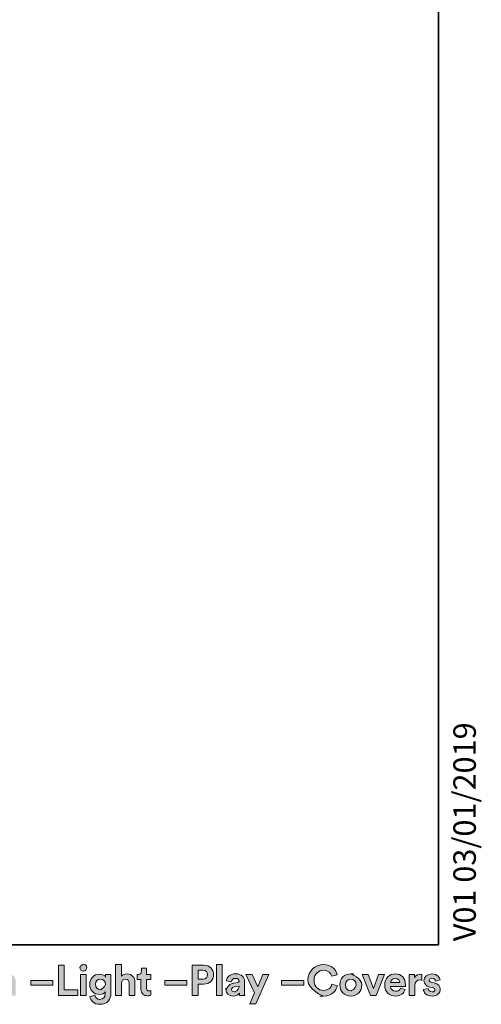
# Model space of a CAD drawing. Units: inches. Extents: x 2 to 20.3, y 0.6 to 28.7.
# Drawn here: x 17.2 to 20.3, y 0.6 to 7.2 of the extents above; entities that cross this region are included whole.
import ezdxf

# ---------------------------------------------------------------- set-up
doc = ezdxf.new("R2010")
doc.units = ezdxf.units.IN
doc.header["$MEASUREMENT"] = 0
doc.layers.add('Capa 1', color=7, linetype='Continuous')

msp = doc.modelspace()

# ---------------------------------------------------------------- hatches: boundary and pattern name
at = {"layer": 'Capa 1', "true_color": 0x1a171a}
h = msp.add_hatch(color=179, dxfattribs=at)
h.dxf.hatch_style = 2
edge = h.paths.add_edge_path()
edge.add_spline(control_points=[(15.1849, 0.8715), (15.1849, 0.8715), (15.1849, 0.6695), (15.1849, 0.6695), (15.1849, 0.6695), (15.2625, 0.6695), (15.2625, 0.6695), (15.3006, 0.6695), (15.325, 0.6929), (15.325, 0.7261), (15.325, 0.7505), (15.3089, 0.769), (15.2893, 0.7739), (15.3059, 0.7788), (15.3186, 0.7964), (15.3186, 0.8168), (15.3186, 0.8481), (15.2967, 0.8715), (15.2571, 0.8715), (15.2571, 0.8715), (15.1849, 0.8715), (15.1849, 0.8715)], knot_values=[0, 0, 0, 0, 1, 1, 1, 2, 2, 2, 3, 3, 3, 4, 4, 4, 5, 5, 5, 6, 6, 6, 7, 7, 7, 7], degree=3, periodic=1)
edge = h.paths.add_edge_path()
edge.add_spline(control_points=[(15.2235, 0.7876), (15.2235, 0.7876), (15.2235, 0.8383), (15.2235, 0.8383), (15.2235, 0.8383), (15.2508, 0.8383), (15.2508, 0.8383), (15.2698, 0.8383), (15.2801, 0.8285), (15.2801, 0.8129), (15.2801, 0.7973), (15.2694, 0.7876), (15.2513, 0.7876), (15.2513, 0.7876), (15.2235, 0.7876), (15.2235, 0.7876)], knot_values=[0, 0, 0, 0, 1, 1, 1, 2, 2, 2, 3, 3, 3, 4, 4, 4, 5, 5, 5, 5], degree=3, periodic=1)
edge = h.paths.add_edge_path()
edge.add_spline(control_points=[(15.2235, 0.7027), (15.2235, 0.7027), (15.2235, 0.7554), (15.2235, 0.7554), (15.2235, 0.7554), (15.2557, 0.7554), (15.2557, 0.7554), (15.2752, 0.7554), (15.2855, 0.7446), (15.2855, 0.7281), (15.2855, 0.7124), (15.2743, 0.7027), (15.2552, 0.7027), (15.2552, 0.7027), (15.2235, 0.7027), (15.2235, 0.7027)], knot_values=[0, 0, 0, 0, 1, 1, 1, 2, 2, 2, 3, 3, 3, 4, 4, 4, 5, 5, 5, 5], degree=3, periodic=1)
h.paths.add_polyline_path([(15.4805, 0.6695), (15.4805, 0.7066), (15.3937, 0.7066), (15.3937, 0.7534), (15.4723, 0.7534), (15.4723, 0.7886), (15.3937, 0.7886), (15.3937, 0.8344), (15.4805, 0.8344), (15.4805, 0.8715), (15.3542, 0.8715), (15.3542, 0.6695)])
h.paths.add_polyline_path([(15.6874, 0.6695), (15.6874, 0.8715), (15.6483, 0.8715), (15.6483, 0.7378), (15.5645, 0.8715), (15.5157, 0.8715), (15.5157, 0.6695), (15.5547, 0.6695), (15.5547, 0.8129), (15.6464, 0.6695)])
h.paths.add_polyline_path([(15.7679, 0.8715), (15.7278, 0.8715), (15.7278, 0.6695), (15.7679, 0.6695)])
h.paths.add_polyline_path([(15.9542, 0.8334), (15.9542, 0.8715), (15.7873, 0.8715), (15.7873, 0.8334), (15.8507, 0.8334), (15.8507, 0.6695), (15.8903, 0.6695), (15.8903, 0.8334)])
h.paths.add_polyline_path([(16.4063, 0.7701), (16.2595, 0.7701), (16.2595, 0.7378), (16.4063, 0.7378)])
edge = h.paths.add_edge_path()
edge.add_spline(control_points=[(16.7165, 0.81), (16.7136, 0.81), (16.7106, 0.811), (16.7077, 0.811), (16.6956, 0.811), (16.6765, 0.8071), (16.6677, 0.7886), (16.6677, 0.7886), (16.6677, 0.809), (16.6677, 0.809), (16.6677, 0.809), (16.6312, 0.809), (16.6312, 0.809), (16.6312, 0.809), (16.6312, 0.6695), (16.6312, 0.6695), (16.6312, 0.6695), (16.6692, 0.6695), (16.6692, 0.6695), (16.6692, 0.6695), (16.6692, 0.7339), (16.6692, 0.7339), (16.6692, 0.7632), (16.6858, 0.7729), (16.7053, 0.7729), (16.7087, 0.7729), (16.7121, 0.7729), (16.7165, 0.772), (16.7165, 0.772), (16.7165, 0.81), (16.7165, 0.81)], knot_values=[0, 0, 0, 0, 1, 1, 1, 2, 2, 2, 3, 3, 3, 4, 4, 4, 5, 5, 5, 6, 6, 6, 7, 7, 7, 8, 8, 8, 9, 9, 9, 10, 10, 10, 10], degree=3, periodic=1)
edge = h.paths.add_edge_path()
edge.add_spline(control_points=[(16.7711, 0.6695), (16.7711, 0.6695), (16.7711, 0.6871), (16.7711, 0.6871), (16.7784, 0.6744), (16.7931, 0.6666), (16.8126, 0.6666), (16.8521, 0.6666), (16.8785, 0.6978), (16.8785, 0.7398), (16.8785, 0.7817), (16.8551, 0.8129), (16.8141, 0.8129), (16.7931, 0.8129), (16.778, 0.8042), (16.7716, 0.7944), (16.7716, 0.7944), (16.7716, 0.8754), (16.7716, 0.8754), (16.7716, 0.8754), (16.7341, 0.8754), (16.7341, 0.8754), (16.7341, 0.8754), (16.7341, 0.6695), (16.7341, 0.6695), (16.7341, 0.6695), (16.7711, 0.6695), (16.7711, 0.6695)], knot_values=[0, 0, 0, 0, 1, 1, 1, 2, 2, 2, 3, 3, 3, 4, 4, 4, 5, 5, 5, 6, 6, 6, 7, 7, 7, 8, 8, 8, 9, 9, 9, 9], degree=3, periodic=1)
edge = h.paths.add_edge_path()
edge.add_spline(control_points=[(17.0867, 0.7505), (17.0867, 0.7661), (17.0965, 0.7788), (17.1131, 0.7788), (17.1311, 0.7788), (17.1389, 0.7671), (17.1389, 0.7515), (17.1389, 0.7515), (17.1389, 0.6695), (17.1389, 0.6695), (17.1389, 0.6695), (17.1765, 0.6695), (17.1765, 0.6695), (17.1765, 0.6695), (17.1765, 0.7573), (17.1765, 0.7573), (17.1765, 0.7886), (17.1608, 0.8129), (17.1263, 0.8129), (17.1106, 0.8129), (17.094, 0.8071), (17.0857, 0.7925), (17.0857, 0.7925), (17.0857, 0.809), (17.0857, 0.809), (17.0857, 0.809), (17.0487, 0.809), (17.0487, 0.809), (17.0487, 0.809), (17.0487, 0.6695), (17.0487, 0.6695), (17.0487, 0.6695), (17.0867, 0.6695), (17.0867, 0.6695), (17.0867, 0.6695), (17.0867, 0.7505), (17.0867, 0.7505)], knot_values=[0, 0, 0, 0, 1, 1, 1, 2, 2, 2, 3, 3, 3, 4, 4, 4, 5, 5, 5, 6, 6, 6, 7, 7, 7, 8, 8, 8, 9, 9, 9, 10, 10, 10, 11, 11, 11, 12, 12, 12, 12], degree=3, periodic=1)
h.paths.add_polyline_path([(17.4233, 0.7701), (17.277, 0.7701), (17.277, 0.7378), (17.4233, 0.7378)])
h.paths.add_polyline_path([(17.5887, 0.6695), (17.5887, 0.7075), (17.4989, 0.7075), (17.4989, 0.8715), (17.4599, 0.8715), (17.4599, 0.6695)])
h.paths.add_polyline_path([(17.6457, 0.809), (17.6082, 0.809), (17.6082, 0.6695), (17.6457, 0.6695)])
edge = h.paths.add_edge_path()
edge.add_spline(control_points=[(17.6686, 0.6618), (17.6725, 0.6354), (17.6979, 0.611), (17.7364, 0.611), (17.7891, 0.611), (17.8096, 0.6461), (17.8096, 0.6842), (17.8096, 0.6842), (17.8096, 0.809), (17.8096, 0.809), (17.8096, 0.809), (17.7734, 0.809), (17.7734, 0.809), (17.7734, 0.809), (17.7734, 0.7925), (17.7734, 0.7925), (17.7686, 0.8022), (17.7559, 0.8119), (17.7335, 0.8119), (17.695, 0.8119), (17.6686, 0.7807), (17.6686, 0.7437), (17.6686, 0.7046), (17.6964, 0.6764), (17.7335, 0.6764), (17.7535, 0.6764), (17.7666, 0.6842), (17.7725, 0.6939), (17.7725, 0.6939), (17.7725, 0.6832), (17.7725, 0.6832), (17.7725, 0.6568), (17.7593, 0.6441), (17.7354, 0.6441), (17.7173, 0.6441), (17.7052, 0.6559), (17.7023, 0.6715), (17.7023, 0.6715), (17.6686, 0.6618), (17.6686, 0.6618)], knot_values=[0, 0, 0, 0, 1, 1, 1, 2, 2, 2, 3, 3, 3, 4, 4, 4, 5, 5, 5, 6, 6, 6, 7, 7, 7, 8, 8, 8, 9, 9, 9, 10, 10, 10, 11, 11, 11, 12, 12, 12, 13, 13, 13, 13], degree=3, periodic=1)
edge = h.paths.add_edge_path()
edge.add_spline(control_points=[(17.8793, 0.7515), (17.8803, 0.7671), (17.8895, 0.7788), (17.9052, 0.7788), (17.9237, 0.7788), (17.931, 0.7671), (17.931, 0.7515), (17.931, 0.7515), (17.931, 0.6695), (17.931, 0.6695), (17.931, 0.6695), (17.9691, 0.6695), (17.9691, 0.6695), (17.9691, 0.6695), (17.9691, 0.7573), (17.9691, 0.7573), (17.9691, 0.7886), (17.9525, 0.8129), (17.9169, 0.8129), (17.9038, 0.8129), (17.8881, 0.8081), (17.8793, 0.7973), (17.8793, 0.7973), (17.8793, 0.8754), (17.8793, 0.8754), (17.8793, 0.8754), (17.8412, 0.8754), (17.8412, 0.8754), (17.8412, 0.8754), (17.8412, 0.6695), (17.8412, 0.6695), (17.8412, 0.6695), (17.8793, 0.6695), (17.8793, 0.6695), (17.8793, 0.6695), (17.8793, 0.7515), (17.8793, 0.7515)], knot_values=[0, 0, 0, 0, 1, 1, 1, 2, 2, 2, 3, 3, 3, 4, 4, 4, 5, 5, 5, 6, 6, 6, 7, 7, 7, 8, 8, 8, 9, 9, 9, 10, 10, 10, 11, 11, 11, 12, 12, 12, 12], degree=3, periodic=1)
edge = h.paths.add_edge_path()
edge.add_spline(control_points=[(18.0471, 0.851), (18.0471, 0.851), (18.0134, 0.851), (18.0134, 0.851), (18.0134, 0.851), (18.0134, 0.8314), (18.0134, 0.8314), (18.0134, 0.8188), (18.0066, 0.809), (17.9915, 0.809), (17.9915, 0.809), (17.9847, 0.809), (17.9847, 0.809), (17.9847, 0.809), (17.9847, 0.7758), (17.9847, 0.7758), (17.9847, 0.7758), (18.01, 0.7758), (18.01, 0.7758), (18.01, 0.7758), (18.01, 0.7105), (18.01, 0.7105), (18.01, 0.6842), (18.0271, 0.6676), (18.0544, 0.6676), (18.0652, 0.6676), (18.072, 0.6695), (18.0754, 0.6715), (18.0754, 0.6715), (18.0754, 0.7027), (18.0754, 0.7027), (18.0734, 0.7017), (18.0686, 0.7007), (18.0637, 0.7007), (18.053, 0.7007), (18.0471, 0.7056), (18.0471, 0.7173), (18.0471, 0.7173), (18.0471, 0.7758), (18.0471, 0.7758), (18.0471, 0.7758), (18.0754, 0.7758), (18.0754, 0.7758), (18.0754, 0.7758), (18.0754, 0.809), (18.0754, 0.809), (18.0754, 0.809), (18.0471, 0.809), (18.0471, 0.809), (18.0471, 0.809), (18.0471, 0.851), (18.0471, 0.851)], knot_values=[0, 0, 0, 0, 1, 1, 1, 2, 2, 2, 3, 3, 3, 4, 4, 4, 5, 5, 5, 6, 6, 6, 7, 7, 7, 8, 8, 8, 9, 9, 9, 10, 10, 10, 11, 11, 11, 12, 12, 12, 13, 13, 13, 14, 14, 14, 15, 15, 15, 16, 16, 16, 17, 17, 17, 17], degree=3, periodic=1)
h.paths.add_polyline_path([(18.3154, 0.7701), (18.1686, 0.7701), (18.1686, 0.7378), (18.3154, 0.7378)])
edge = h.paths.add_edge_path()
edge.add_spline(control_points=[(18.3909, 0.7788), (18.3909, 0.7788), (18.3909, 0.8373), (18.3909, 0.8373), (18.3909, 0.8373), (18.4222, 0.8373), (18.4222, 0.8373), (18.4417, 0.8373), (18.4539, 0.8257), (18.4539, 0.8081), (18.4539, 0.7905), (18.4417, 0.7788), (18.4222, 0.7788), (18.4222, 0.7788), (18.3909, 0.7788), (18.3909, 0.7788)], knot_values=[0, 0, 0, 0, 1, 1, 1, 2, 2, 2, 3, 3, 3, 4, 4, 4, 5, 5, 5, 5], degree=3, periodic=1)
edge = h.paths.add_edge_path()
edge.add_spline(control_points=[(18.4271, 0.7456), (18.4666, 0.7456), (18.4929, 0.772), (18.4929, 0.8081), (18.4929, 0.8442), (18.4666, 0.8715), (18.4271, 0.8715), (18.4271, 0.8715), (18.3515, 0.8715), (18.3515, 0.8715), (18.3515, 0.8715), (18.3515, 0.6695), (18.3515, 0.6695), (18.3515, 0.6695), (18.3909, 0.6695), (18.3909, 0.6695), (18.3909, 0.6695), (18.3909, 0.7456), (18.3909, 0.7456), (18.3909, 0.7456), (18.4271, 0.7456), (18.4271, 0.7456)], knot_values=[0, 0, 0, 0, 1, 1, 1, 2, 2, 2, 3, 3, 3, 4, 4, 4, 5, 5, 5, 6, 6, 6, 7, 7, 7, 7], degree=3, periodic=1)
h.paths.add_polyline_path([(18.5505, 0.8754), (18.5129, 0.8754), (18.5129, 0.6695), (18.5505, 0.6695)])
h.paths.add_polyline_path([(18.7738, 0.6149), (18.8617, 0.809), (18.8212, 0.809), (18.787, 0.7281), (18.7494, 0.809), (18.7076, 0.809), (18.7665, 0.6871), (18.7339, 0.6149)])
h.paths.add_polyline_path([(19.0933, 0.7701), (18.9465, 0.7701), (18.9465, 0.7378), (19.0933, 0.7378)])
h.paths.add_polyline_path([(19.6313, 0.809), (19.5914, 0.809), (19.5581, 0.7154), (19.5236, 0.809), (19.4816, 0.809), (19.5391, 0.6695), (19.5767, 0.6695)])
edge = h.paths.add_edge_path()
edge.add_spline(control_points=[(19.6713, 0.7554), (19.6718, 0.768), (19.6825, 0.7827), (19.7026, 0.7827), (19.724, 0.7827), (19.7333, 0.769), (19.7338, 0.7554), (19.7338, 0.7554), (19.6713, 0.7554), (19.6713, 0.7554)], knot_values=[0, 0, 0, 0, 1, 1, 1, 2, 2, 2, 3, 3, 3, 3], degree=3, periodic=1)
edge = h.paths.add_edge_path()
edge.add_spline(control_points=[(19.7371, 0.7193), (19.7328, 0.7066), (19.723, 0.6978), (19.7055, 0.6978), (19.6869, 0.6978), (19.6713, 0.7115), (19.6703, 0.73), (19.6703, 0.73), (19.7704, 0.73), (19.7704, 0.73), (19.7704, 0.73), (19.7708, 0.7359), (19.7708, 0.7408), (19.7708, 0.7856), (19.745, 0.8139), (19.7016, 0.8139), (19.666, 0.8139), (19.6328, 0.7847), (19.6328, 0.7398), (19.6328, 0.6929), (19.6669, 0.6657), (19.705, 0.6657), (19.7396, 0.6657), (19.7616, 0.6852), (19.7689, 0.7096), (19.7689, 0.7096), (19.7371, 0.7193), (19.7371, 0.7193)], knot_values=[0, 0, 0, 0, 1, 1, 1, 2, 2, 2, 3, 3, 3, 4, 4, 4, 5, 5, 5, 6, 6, 6, 7, 7, 7, 8, 8, 8, 9, 9, 9, 9], degree=3, periodic=1)
edge = h.paths.add_edge_path()
edge.add_spline(control_points=[(19.8805, 0.81), (19.8777, 0.81), (19.8748, 0.811), (19.8718, 0.811), (19.8596, 0.811), (19.8406, 0.8071), (19.8318, 0.7886), (19.8318, 0.7886), (19.8318, 0.809), (19.8318, 0.809), (19.8318, 0.809), (19.7952, 0.809), (19.7952, 0.809), (19.7952, 0.809), (19.7952, 0.6695), (19.7952, 0.6695), (19.7952, 0.6695), (19.8328, 0.6695), (19.8328, 0.6695), (19.8328, 0.6695), (19.8328, 0.7339), (19.8328, 0.7339), (19.8328, 0.7632), (19.8499, 0.7729), (19.8689, 0.7729), (19.8723, 0.7729), (19.8762, 0.7729), (19.8805, 0.772), (19.8805, 0.772), (19.8805, 0.81), (19.8805, 0.81)], knot_values=[0, 0, 0, 0, 1, 1, 1, 2, 2, 2, 3, 3, 3, 4, 4, 4, 5, 5, 5, 6, 6, 6, 7, 7, 7, 8, 8, 8, 9, 9, 9, 10, 10, 10, 10], degree=3, periodic=1)
edge = h.paths.add_edge_path()
edge.add_spline(control_points=[(19.8903, 0.7086), (19.8923, 0.6929), (19.9069, 0.6657), (19.9489, 0.6657), (19.9854, 0.6657), (20.003, 0.689), (20.003, 0.7115), (20.003, 0.732), (19.9893, 0.7485), (19.9616, 0.7544), (19.9616, 0.7544), (19.9415, 0.7583), (19.9415, 0.7583), (19.9342, 0.7603), (19.9288, 0.7642), (19.9288, 0.771), (19.9288, 0.7788), (19.9367, 0.7847), (19.9469, 0.7847), (19.9625, 0.7847), (19.9689, 0.7749), (19.9698, 0.7661), (19.9698, 0.7661), (20.0015, 0.7729), (20.0015, 0.7729), (19.9996, 0.7886), (19.9865, 0.8139), (19.9464, 0.8139), (19.9162, 0.8139), (19.8943, 0.7925), (19.8943, 0.768), (19.8943, 0.7485), (19.9064, 0.732), (19.9333, 0.7261), (19.9333, 0.7261), (19.9518, 0.7222), (19.9518, 0.7222), (19.9625, 0.7193), (19.9669, 0.7145), (19.9669, 0.7086), (19.9669, 0.7007), (19.9611, 0.6939), (19.9483, 0.6939), (19.9318, 0.6939), (19.924, 0.7046), (19.923, 0.7154), (19.923, 0.7154), (19.8903, 0.7086), (19.8903, 0.7086)], knot_values=[0, 0, 0, 0, 1, 1, 1, 2, 2, 2, 3, 3, 3, 4, 4, 4, 5, 5, 5, 6, 6, 6, 7, 7, 7, 8, 8, 8, 9, 9, 9, 10, 10, 10, 11, 11, 11, 12, 12, 12, 13, 13, 13, 14, 14, 14, 15, 15, 15, 16, 16, 16, 16], degree=3, periodic=1)
edge = h.paths.add_edge_path()
edge.add_spline(control_points=[(16, 0.7701), (16, 0.8159), (16.0317, 0.8373), (16.063, 0.8373), (16.0942, 0.8373), (16.1259, 0.8159), (16.1259, 0.7701), (16.1259, 0.7251), (16.0942, 0.7037), (16.063, 0.7037), (16.0317, 0.7037), (16, 0.7701), (16, 0.7701), (16, 0.7701), (16, 0.7251), (16, 0.7701)], knot_values=[0, 0, 0, 0, 0.035278, 0.035278, 0.035278, 0.070556, 0.070556, 0.070556, 0.105833, 0.105833, 0.105833, 0.141111, 0.141111, 0.141111, 0.176389, 0.176389, 0.176389, 0.176389], degree=3, periodic=0)
edge.add_line((16, 0.7701), (16, 0.7701))
edge = h.paths.add_edge_path()
edge.add_spline(control_points=[(15.9595, 0.7701), (15.9595, 0.7056), (16.0083, 0.6657), (16.063, 0.6657), (16.1175, 0.6657), (16.1663, 0.7056), (16.1663, 0.7701), (16.1663, 0.8354), (16.1175, 0.8754), (16.063, 0.8754), (16.0083, 0.8754), (15.9595, 0.7701), (15.9595, 0.7701), (15.9595, 0.7701), (15.9595, 0.8354), (15.9595, 0.7701)], knot_values=[0, 0, 0, 0, 0.035278, 0.035278, 0.035278, 0.070556, 0.070556, 0.070556, 0.105833, 0.105833, 0.105833, 0.141111, 0.141111, 0.141111, 0.176389, 0.176389, 0.176389, 0.176389], degree=3, periodic=0)
edge.add_line((15.9595, 0.7701), (15.9595, 0.7701))
edge = h.paths.add_edge_path()
edge.add_spline(control_points=[(16.519, 0.6646), (16.5619, 0.6646), (16.5965, 0.692), (16.5965, 0.7408), (16.5965, 0.7408), (16.5965, 0.8715), (16.5965, 0.8715), (16.5965, 0.8715), (16.5576, 0.8715), (16.5576, 0.8715), (16.5576, 0.8715), (16.5576, 0.7437), (16.5576, 0.7437), (16.5576, 0.7173), (16.5428, 0.7037), (16.519, 0.7037), (16.4956, 0.7037), (16.4809, 0.7173), (16.4809, 0.7437), (16.4809, 0.7437), (16.4809, 0.8715), (16.4809, 0.8715), (16.4809, 0.8715), (16.4414, 0.8715), (16.4414, 0.8715), (16.4414, 0.8715), (16.4414, 0.7408), (16.4414, 0.7408), (16.4414, 0.692), (16.519, 0.6646), (16.519, 0.6646), (16.519, 0.6646), (16.476, 0.6646), (16.519, 0.6646)], knot_values=[0, 0, 0, 0, 0.035278, 0.035278, 0.035278, 0.070556, 0.070556, 0.070556, 0.105833, 0.105833, 0.105833, 0.141111, 0.141111, 0.141111, 0.176389, 0.176389, 0.176389, 0.211667, 0.211667, 0.211667, 0.246944, 0.246944, 0.246944, 0.282222, 0.282222, 0.282222, 0.3175, 0.3175, 0.3175, 0.352778, 0.352778, 0.352778, 0.388056, 0.388056, 0.388056, 0.388056], degree=3, periodic=0)
edge.add_line((16.519, 0.6646), (16.519, 0.6646))
edge = h.paths.add_edge_path()
edge.add_spline(control_points=[(16.8404, 0.7398), (16.8404, 0.7145), (16.8253, 0.6998), (16.8058, 0.6998), (16.7868, 0.6998), (16.7711, 0.7145), (16.7711, 0.7398), (16.7711, 0.7652), (16.7868, 0.7788), (16.8058, 0.7788), (16.8253, 0.7788), (16.8404, 0.7398), (16.8404, 0.7398), (16.8404, 0.7398), (16.8404, 0.7652), (16.8404, 0.7398)], knot_values=[0, 0, 0, 0, 0.035278, 0.035278, 0.035278, 0.070556, 0.070556, 0.070556, 0.105833, 0.105833, 0.105833, 0.141111, 0.141111, 0.141111, 0.176389, 0.176389, 0.176389, 0.176389], degree=3, periodic=0)
edge.add_line((16.8404, 0.7398), (16.8404, 0.7398))
edge = h.paths.add_edge_path()
edge.add_spline(control_points=[(16.8945, 0.7075), (16.8945, 0.6861), (16.9126, 0.6657), (16.9424, 0.6657), (16.9633, 0.6657), (16.9765, 0.6754), (16.9834, 0.6861), (16.9834, 0.6812), (16.9843, 0.6735), (16.9848, 0.6695), (16.9848, 0.6695), (17.0194, 0.6695), (17.0194, 0.6695), (17.0189, 0.6744), (17.0179, 0.6842), (17.0179, 0.692), (17.0179, 0.692), (17.0179, 0.7603), (17.0179, 0.7603), (17.0179, 0.7886), (17.0014, 0.8139), (16.957, 0.8139), (16.9194, 0.8139), (16.8994, 0.7896), (16.897, 0.768), (16.897, 0.768), (16.9307, 0.7603), (16.9307, 0.7603), (16.9316, 0.7729), (16.9409, 0.7837), (16.9574, 0.7837), (16.9731, 0.7837), (16.9809, 0.7749), (16.9809, 0.7652), (16.9809, 0.7603), (16.9785, 0.7563), (16.9706, 0.7554), (16.9706, 0.7554), (16.936, 0.7505), (16.936, 0.7505), (16.9126, 0.7466), (16.8945, 0.7075), (16.8945, 0.7075), (16.8945, 0.7075), (16.8945, 0.733), (16.8945, 0.7075)], knot_values=[0, 0, 0, 0, 0.035278, 0.035278, 0.035278, 0.070556, 0.070556, 0.070556, 0.105833, 0.105833, 0.105833, 0.141111, 0.141111, 0.141111, 0.176389, 0.176389, 0.176389, 0.211667, 0.211667, 0.211667, 0.246944, 0.246944, 0.246944, 0.282222, 0.282222, 0.282222, 0.3175, 0.3175, 0.3175, 0.352778, 0.352778, 0.352778, 0.388056, 0.388056, 0.388056, 0.423333, 0.423333, 0.423333, 0.458611, 0.458611, 0.458611, 0.493889, 0.493889, 0.493889, 0.529167, 0.529167, 0.529167, 0.529167], degree=3, periodic=0)
edge.add_line((16.8945, 0.7075), (16.8945, 0.7075))
edge = h.paths.add_edge_path()
edge.add_spline(control_points=[(16.9501, 0.6939), (16.938, 0.6939), (16.9321, 0.7017), (16.9321, 0.7096), (16.9321, 0.7213), (16.9399, 0.7261), (16.9492, 0.7281), (16.9492, 0.7281), (16.9809, 0.732), (16.9809, 0.732), (16.9809, 0.732), (16.9809, 0.7261), (16.9809, 0.7261), (16.9809, 0.7017), (16.9501, 0.6939), (16.9501, 0.6939), (16.9501, 0.6939), (16.9663, 0.6939), (16.9501, 0.6939)], knot_values=[0, 0, 0, 0, 0.035278, 0.035278, 0.035278, 0.070556, 0.070556, 0.070556, 0.105833, 0.105833, 0.105833, 0.141111, 0.141111, 0.141111, 0.176389, 0.176389, 0.176389, 0.211667, 0.211667, 0.211667, 0.211667], degree=3, periodic=0)
edge.add_line((16.9501, 0.6939), (16.9501, 0.6939))
edge = h.paths.add_edge_path()
edge.add_spline(control_points=[(17.6033, 0.8549), (17.6033, 0.8422), (17.614, 0.8325), (17.6267, 0.8325), (17.6398, 0.8325), (17.65, 0.8422), (17.65, 0.8549), (17.65, 0.8685), (17.6398, 0.8783), (17.6267, 0.8783), (17.614, 0.8783), (17.6033, 0.8549), (17.6033, 0.8549), (17.6033, 0.8549), (17.6033, 0.8685), (17.6033, 0.8549)], knot_values=[0, 0, 0, 0, 0.035278, 0.035278, 0.035278, 0.070556, 0.070556, 0.070556, 0.105833, 0.105833, 0.105833, 0.141111, 0.141111, 0.141111, 0.176389, 0.176389, 0.176389, 0.176389], degree=3, periodic=0)
edge.add_line((17.6033, 0.8549), (17.6033, 0.8549))
edge = h.paths.add_edge_path()
edge.add_spline(control_points=[(17.7403, 0.7086), (17.7203, 0.7086), (17.7067, 0.7222), (17.7067, 0.7437), (17.7067, 0.7652), (17.7213, 0.7788), (17.7403, 0.7788), (17.7584, 0.7788), (17.773, 0.7652), (17.773, 0.7437), (17.773, 0.7222), (17.7403, 0.7086), (17.7403, 0.7086), (17.7403, 0.7086), (17.7593, 0.7086), (17.7403, 0.7086)], knot_values=[0, 0, 0, 0, 0.035278, 0.035278, 0.035278, 0.070556, 0.070556, 0.070556, 0.105833, 0.105833, 0.105833, 0.141111, 0.141111, 0.141111, 0.176389, 0.176389, 0.176389, 0.176389], degree=3, periodic=0)
edge.add_line((17.7403, 0.7086), (17.7403, 0.7086))
edge = h.paths.add_edge_path()
edge.add_spline(control_points=[(18.5758, 0.7075), (18.5758, 0.6861), (18.5939, 0.6657), (18.6236, 0.6657), (18.6446, 0.6657), (18.6578, 0.6754), (18.6651, 0.6861), (18.6651, 0.6812), (18.6656, 0.6735), (18.6666, 0.6695), (18.6666, 0.6695), (18.7012, 0.6695), (18.7012, 0.6695), (18.7002, 0.6744), (18.6992, 0.6842), (18.6992, 0.692), (18.6992, 0.692), (18.6992, 0.7603), (18.6992, 0.7603), (18.6992, 0.7886), (18.6831, 0.8139), (18.6387, 0.8139), (18.6012, 0.8139), (18.5807, 0.7896), (18.5788, 0.768), (18.5788, 0.768), (18.6124, 0.7603), (18.6124, 0.7603), (18.6134, 0.7729), (18.6227, 0.7837), (18.6387, 0.7837), (18.6549, 0.7837), (18.6626, 0.7749), (18.6626, 0.7652), (18.6626, 0.7603), (18.6597, 0.7563), (18.652, 0.7554), (18.652, 0.7554), (18.6178, 0.7505), (18.6178, 0.7505), (18.5944, 0.7466), (18.5758, 0.7075), (18.5758, 0.7075), (18.5758, 0.7075), (18.5758, 0.733), (18.5758, 0.7075)], knot_values=[0, 0, 0, 0, 0.035278, 0.035278, 0.035278, 0.070556, 0.070556, 0.070556, 0.105833, 0.105833, 0.105833, 0.141111, 0.141111, 0.141111, 0.176389, 0.176389, 0.176389, 0.211667, 0.211667, 0.211667, 0.246944, 0.246944, 0.246944, 0.282222, 0.282222, 0.282222, 0.3175, 0.3175, 0.3175, 0.352778, 0.352778, 0.352778, 0.388056, 0.388056, 0.388056, 0.423333, 0.423333, 0.423333, 0.458611, 0.458611, 0.458611, 0.493889, 0.493889, 0.493889, 0.529167, 0.529167, 0.529167, 0.529167], degree=3, periodic=0)
edge.add_line((18.5758, 0.7075), (18.5758, 0.7075))
edge = h.paths.add_edge_path()
edge.add_spline(control_points=[(18.6319, 0.6939), (18.6197, 0.6939), (18.6134, 0.7017), (18.6134, 0.7096), (18.6134, 0.7213), (18.6212, 0.7261), (18.6309, 0.7281), (18.6309, 0.7281), (18.6626, 0.732), (18.6626, 0.732), (18.6626, 0.732), (18.6626, 0.7261), (18.6626, 0.7261), (18.6626, 0.7017), (18.6319, 0.6939), (18.6319, 0.6939), (18.6319, 0.6939), (18.6476, 0.6939), (18.6319, 0.6939)], knot_values=[0, 0, 0, 0, 0.035278, 0.035278, 0.035278, 0.070556, 0.070556, 0.070556, 0.105833, 0.105833, 0.105833, 0.141111, 0.141111, 0.141111, 0.176389, 0.176389, 0.176389, 0.211667, 0.211667, 0.211667, 0.211667], degree=3, periodic=0)
edge.add_line((18.6319, 0.6939), (18.6319, 0.6939))
edge = h.paths.add_edge_path()
edge.add_spline(control_points=[(19.225, 0.6657), (19.2816, 0.6657), (19.3104, 0.7027), (19.3181, 0.7339), (19.3181, 0.7339), (19.2816, 0.7446), (19.2816, 0.7446), (19.2763, 0.7261), (19.2592, 0.7037), (19.225, 0.7037), (19.1928, 0.7037), (19.1626, 0.7271), (19.1626, 0.7701), (19.1626, 0.8159), (19.1943, 0.8373), (19.2245, 0.8373), (19.2592, 0.8373), (19.2748, 0.8159), (19.2797, 0.7973), (19.2797, 0.7973), (19.3167, 0.8081), (19.3167, 0.8081), (19.3089, 0.8412), (19.2801, 0.8754), (19.2245, 0.8754), (19.1704, 0.8754), (19.1217, 0.8344), (19.1217, 0.7701), (19.1217, 0.7056), (19.225, 0.6657), (19.225, 0.6657), (19.225, 0.6657), (19.1689, 0.6657), (19.225, 0.6657)], knot_values=[0, 0, 0, 0, 0.035278, 0.035278, 0.035278, 0.070556, 0.070556, 0.070556, 0.105833, 0.105833, 0.105833, 0.141111, 0.141111, 0.141111, 0.176389, 0.176389, 0.176389, 0.211667, 0.211667, 0.211667, 0.246944, 0.246944, 0.246944, 0.282222, 0.282222, 0.282222, 0.3175, 0.3175, 0.3175, 0.352778, 0.352778, 0.352778, 0.388056, 0.388056, 0.388056, 0.388056], degree=3, periodic=0)
edge.add_line((19.225, 0.6657), (19.225, 0.6657))
edge = h.paths.add_edge_path()
edge.add_spline(control_points=[(19.407, 0.6998), (19.3889, 0.6998), (19.3718, 0.7134), (19.3718, 0.7398), (19.3718, 0.7661), (19.3889, 0.7788), (19.407, 0.7788), (19.4255, 0.7788), (19.4426, 0.7661), (19.4426, 0.7398), (19.4426, 0.7134), (19.407, 0.6998), (19.407, 0.6998), (19.407, 0.6998), (19.4255, 0.6998), (19.407, 0.6998)], knot_values=[0, 0, 0, 0, 0.035278, 0.035278, 0.035278, 0.070556, 0.070556, 0.070556, 0.105833, 0.105833, 0.105833, 0.141111, 0.141111, 0.141111, 0.176389, 0.176389, 0.176389, 0.176389], degree=3, periodic=0)
edge.add_line((19.407, 0.6998), (19.407, 0.6998))
edge = h.paths.add_edge_path()
edge.add_spline(control_points=[(19.407, 0.8139), (19.3655, 0.8139), (19.3338, 0.7827), (19.3338, 0.7398), (19.3338, 0.6969), (19.3655, 0.6657), (19.407, 0.6657), (19.4489, 0.6657), (19.4806, 0.6969), (19.4806, 0.7398), (19.4806, 0.7827), (19.407, 0.8139), (19.407, 0.8139), (19.407, 0.8139), (19.4489, 0.8139), (19.407, 0.8139)], knot_values=[0, 0, 0, 0, 0.035278, 0.035278, 0.035278, 0.070556, 0.070556, 0.070556, 0.105833, 0.105833, 0.105833, 0.141111, 0.141111, 0.141111, 0.176389, 0.176389, 0.176389, 0.176389], degree=3, periodic=0)
edge.add_line((19.407, 0.8139), (19.407, 0.8139))

# ---------------------------------------------------------------- linework, layer by layer
at = {"layer": 'Capa 1', "color": 7, "lineweight": 35, "true_color": 0xffffff}
for points in [[(19.9898, 1.0061), (19.9898, 28.7091)], [(19.9898, 1.0061), (1.9897, 1.0061)]]:
    msp.add_lwpolyline(points, dxfattribs=at)
at = {"layer": 'Capa 1', "lineweight": 0}
for points in [[(17.5887, 0.6695), (17.5887, 0.7075), (17.4989, 0.7075), (17.4989, 0.8715), (17.4599, 0.8715), (17.4599, 0.6695), (17.5887, 0.6695)], [(18.5505, 0.8754), (18.5129, 0.8754), (18.5129, 0.6695), (18.5505, 0.6695), (18.5505, 0.8754)], [(17.6457, 0.809), (17.6082, 0.809), (17.6082, 0.6695), (17.6457, 0.6695), (17.6457, 0.809)], [(18.7738, 0.6149), (18.8617, 0.809), (18.8212, 0.809), (18.787, 0.7281), (18.7494, 0.809), (18.7076, 0.809), (18.7665, 0.6871), (18.7339, 0.6149), (18.7738, 0.6149)], [(19.6313, 0.809), (19.5914, 0.809), (19.5581, 0.7154), (19.5236, 0.809), (19.4816, 0.809), (19.5391, 0.6695), (19.5767, 0.6695), (19.6313, 0.809)], [(17.4233, 0.7701), (17.277, 0.7701), (17.277, 0.7378), (17.4233, 0.7378), (17.4233, 0.7701)], [(18.3154, 0.7701), (18.1686, 0.7701), (18.1686, 0.7378), (18.3154, 0.7378), (18.3154, 0.7701)], [(19.0933, 0.7701), (18.9465, 0.7701), (18.9465, 0.7378), (19.0933, 0.7378), (19.0933, 0.7701)]]:
    msp.add_lwpolyline(points, dxfattribs=at)
for points, knots in [([(17.6033, 0.8549), (17.6033, 0.8422), (17.614, 0.8325), (17.6267, 0.8325), (17.6398, 0.8325), (17.65, 0.8422), (17.65, 0.8549), (17.65, 0.8685), (17.6398, 0.8783), (17.6267, 0.8783), (17.614, 0.8783), (17.6033, 0.8549), (17.6033, 0.8549), (17.6033, 0.8549), (17.6033, 0.8685), (17.6033, 0.8549)], [0, 0, 0, 0, 1, 1, 1, 2, 2, 2, 3, 3, 3, 4, 4, 4, 5, 5, 5, 5]), ([(17.8793, 0.7515), (17.8803, 0.7671), (17.8895, 0.7788), (17.9052, 0.7788), (17.9237, 0.7788), (17.931, 0.7671), (17.931, 0.7515), (17.931, 0.7515), (17.931, 0.6695), (17.931, 0.6695), (17.931, 0.6695), (17.9691, 0.6695), (17.9691, 0.6695), (17.9691, 0.6695), (17.9691, 0.7573), (17.9691, 0.7573), (17.9691, 0.7886), (17.9525, 0.8129), (17.9169, 0.8129), (17.9038, 0.8129), (17.8881, 0.8081), (17.8793, 0.7973), (17.8793, 0.7973), (17.8793, 0.8754), (17.8793, 0.8754), (17.8793, 0.8754), (17.8412, 0.8754), (17.8412, 0.8754), (17.8412, 0.8754), (17.8412, 0.6695), (17.8412, 0.6695), (17.8412, 0.6695), (17.8793, 0.6695), (17.8793, 0.6695), (17.8793, 0.6695), (17.8793, 0.7515), (17.8793, 0.7515)], [0, 0, 0, 0, 1, 1, 1, 2, 2, 2, 3, 3, 3, 4, 4, 4, 5, 5, 5, 6, 6, 6, 7, 7, 7, 8, 8, 8, 9, 9, 9, 10, 10, 10, 11, 11, 11, 12, 12, 12, 12]), ([(18.4271, 0.7456), (18.4666, 0.7456), (18.4929, 0.772), (18.4929, 0.8081), (18.4929, 0.8442), (18.4666, 0.8715), (18.4271, 0.8715), (18.4271, 0.8715), (18.3515, 0.8715), (18.3515, 0.8715), (18.3515, 0.8715), (18.3515, 0.6695), (18.3515, 0.6695), (18.3515, 0.6695), (18.3909, 0.6695), (18.3909, 0.6695), (18.3909, 0.6695), (18.3909, 0.7456), (18.3909, 0.7456), (18.3909, 0.7456), (18.4271, 0.7456), (18.4271, 0.7456)], [0, 0, 0, 0, 1, 1, 1, 2, 2, 2, 3, 3, 3, 4, 4, 4, 5, 5, 5, 6, 6, 6, 7, 7, 7, 7]), ([(19.225, 0.6657), (19.2816, 0.6657), (19.3104, 0.7027), (19.3181, 0.7339), (19.3181, 0.7339), (19.2816, 0.7446), (19.2816, 0.7446), (19.2763, 0.7261), (19.2592, 0.7037), (19.225, 0.7037), (19.1928, 0.7037), (19.1626, 0.7271), (19.1626, 0.7701), (19.1626, 0.8159), (19.1943, 0.8373), (19.2245, 0.8373), (19.2592, 0.8373), (19.2748, 0.8159), (19.2797, 0.7973), (19.2797, 0.7973), (19.3167, 0.8081), (19.3167, 0.8081), (19.3089, 0.8412), (19.2801, 0.8754), (19.2245, 0.8754), (19.1704, 0.8754), (19.1217, 0.8344), (19.1217, 0.7701), (19.1217, 0.7056), (19.225, 0.6657), (19.225, 0.6657), (19.225, 0.6657), (19.1689, 0.6657), (19.225, 0.6657)], [0, 0, 0, 0, 1, 1, 1, 2, 2, 2, 3, 3, 3, 4, 4, 4, 5, 5, 5, 6, 6, 6, 7, 7, 7, 8, 8, 8, 9, 9, 9, 10, 10, 10, 11, 11, 11, 11]), ([(17.6686, 0.6618), (17.6725, 0.6354), (17.6979, 0.611), (17.7364, 0.611), (17.7891, 0.611), (17.8096, 0.6461), (17.8096, 0.6842), (17.8096, 0.6842), (17.8096, 0.809), (17.8096, 0.809), (17.8096, 0.809), (17.7734, 0.809), (17.7734, 0.809), (17.7734, 0.809), (17.7734, 0.7925), (17.7734, 0.7925), (17.7686, 0.8022), (17.7559, 0.8119), (17.7335, 0.8119), (17.695, 0.8119), (17.6686, 0.7807), (17.6686, 0.7437), (17.6686, 0.7046), (17.6964, 0.6764), (17.7335, 0.6764), (17.7535, 0.6764), (17.7666, 0.6842), (17.7725, 0.6939), (17.7725, 0.6939), (17.7725, 0.6832), (17.7725, 0.6832), (17.7725, 0.6568), (17.7593, 0.6441), (17.7354, 0.6441), (17.7173, 0.6441), (17.7052, 0.6559), (17.7023, 0.6715), (17.7023, 0.6715), (17.6686, 0.6618), (17.6686, 0.6618)], [0, 0, 0, 0, 1, 1, 1, 2, 2, 2, 3, 3, 3, 4, 4, 4, 5, 5, 5, 6, 6, 6, 7, 7, 7, 8, 8, 8, 9, 9, 9, 10, 10, 10, 11, 11, 11, 12, 12, 12, 13, 13, 13, 13]), ([(18.0471, 0.851), (18.0471, 0.851), (18.0134, 0.851), (18.0134, 0.851), (18.0134, 0.851), (18.0134, 0.8314), (18.0134, 0.8314), (18.0134, 0.8188), (18.0066, 0.809), (17.9915, 0.809), (17.9915, 0.809), (17.9847, 0.809), (17.9847, 0.809), (17.9847, 0.809), (17.9847, 0.7758), (17.9847, 0.7758), (17.9847, 0.7758), (18.01, 0.7758), (18.01, 0.7758), (18.01, 0.7758), (18.01, 0.7105), (18.01, 0.7105), (18.01, 0.6842), (18.0271, 0.6676), (18.0544, 0.6676), (18.0652, 0.6676), (18.072, 0.6695), (18.0754, 0.6715), (18.0754, 0.6715), (18.0754, 0.7027), (18.0754, 0.7027), (18.0734, 0.7017), (18.0686, 0.7007), (18.0637, 0.7007), (18.053, 0.7007), (18.0471, 0.7056), (18.0471, 0.7173), (18.0471, 0.7173), (18.0471, 0.7758), (18.0471, 0.7758), (18.0471, 0.7758), (18.0754, 0.7758), (18.0754, 0.7758), (18.0754, 0.7758), (18.0754, 0.809), (18.0754, 0.809), (18.0754, 0.809), (18.0471, 0.809), (18.0471, 0.809), (18.0471, 0.809), (18.0471, 0.851), (18.0471, 0.851)], [0, 0, 0, 0, 1, 1, 1, 2, 2, 2, 3, 3, 3, 4, 4, 4, 5, 5, 5, 6, 6, 6, 7, 7, 7, 8, 8, 8, 9, 9, 9, 10, 10, 10, 11, 11, 11, 12, 12, 12, 13, 13, 13, 14, 14, 14, 15, 15, 15, 16, 16, 16, 17, 17, 17, 17]), ([(18.3909, 0.7788), (18.3909, 0.7788), (18.3909, 0.8373), (18.3909, 0.8373), (18.3909, 0.8373), (18.4222, 0.8373), (18.4222, 0.8373), (18.4417, 0.8373), (18.4539, 0.8257), (18.4539, 0.8081), (18.4539, 0.7905), (18.4417, 0.7788), (18.4222, 0.7788), (18.4222, 0.7788), (18.3909, 0.7788), (18.3909, 0.7788)], [0, 0, 0, 0, 1, 1, 1, 2, 2, 2, 3, 3, 3, 4, 4, 4, 5, 5, 5, 5]), ([(18.5758, 0.7075), (18.5758, 0.6861), (18.5939, 0.6657), (18.6236, 0.6657), (18.6446, 0.6657), (18.6578, 0.6754), (18.6651, 0.6861), (18.6651, 0.6812), (18.6656, 0.6735), (18.6666, 0.6695), (18.6666, 0.6695), (18.7012, 0.6695), (18.7012, 0.6695), (18.7002, 0.6744), (18.6992, 0.6842), (18.6992, 0.692), (18.6992, 0.692), (18.6992, 0.7603), (18.6992, 0.7603), (18.6992, 0.7886), (18.6831, 0.8139), (18.6387, 0.8139), (18.6012, 0.8139), (18.5807, 0.7896), (18.5788, 0.768), (18.5788, 0.768), (18.6124, 0.7603), (18.6124, 0.7603), (18.6134, 0.7729), (18.6227, 0.7837), (18.6387, 0.7837), (18.6549, 0.7837), (18.6626, 0.7749), (18.6626, 0.7652), (18.6626, 0.7603), (18.6597, 0.7563), (18.652, 0.7554), (18.652, 0.7554), (18.6178, 0.7505), (18.6178, 0.7505), (18.5944, 0.7466), (18.5758, 0.7075), (18.5758, 0.7075), (18.5758, 0.7075), (18.5758, 0.733), (18.5758, 0.7075)], [0, 0, 0, 0, 1, 1, 1, 2, 2, 2, 3, 3, 3, 4, 4, 4, 5, 5, 5, 6, 6, 6, 7, 7, 7, 8, 8, 8, 9, 9, 9, 10, 10, 10, 11, 11, 11, 12, 12, 12, 13, 13, 13, 14, 14, 14, 15, 15, 15, 15]), ([(19.407, 0.8139), (19.3655, 0.8139), (19.3338, 0.7827), (19.3338, 0.7398), (19.3338, 0.6969), (19.3655, 0.6657), (19.407, 0.6657), (19.4489, 0.6657), (19.4806, 0.6969), (19.4806, 0.7398), (19.4806, 0.7827), (19.407, 0.8139), (19.407, 0.8139), (19.407, 0.8139), (19.4489, 0.8139), (19.407, 0.8139)], [0, 0, 0, 0, 1, 1, 1, 2, 2, 2, 3, 3, 3, 4, 4, 4, 5, 5, 5, 5]), ([(19.7371, 0.7193), (19.7328, 0.7066), (19.723, 0.6978), (19.7055, 0.6978), (19.6869, 0.6978), (19.6713, 0.7115), (19.6703, 0.73), (19.6703, 0.73), (19.7704, 0.73), (19.7704, 0.73), (19.7704, 0.73), (19.7708, 0.7359), (19.7708, 0.7408), (19.7708, 0.7856), (19.745, 0.8139), (19.7016, 0.8139), (19.666, 0.8139), (19.6328, 0.7847), (19.6328, 0.7398), (19.6328, 0.6929), (19.6669, 0.6657), (19.705, 0.6657), (19.7396, 0.6657), (19.7616, 0.6852), (19.7689, 0.7096), (19.7689, 0.7096), (19.7371, 0.7193), (19.7371, 0.7193)], [0, 0, 0, 0, 1, 1, 1, 2, 2, 2, 3, 3, 3, 4, 4, 4, 5, 5, 5, 6, 6, 6, 7, 7, 7, 8, 8, 8, 9, 9, 9, 9]), ([(19.8805, 0.81), (19.8777, 0.81), (19.8748, 0.811), (19.8718, 0.811), (19.8596, 0.811), (19.8406, 0.8071), (19.8318, 0.7886), (19.8318, 0.7886), (19.8318, 0.809), (19.8318, 0.809), (19.8318, 0.809), (19.7952, 0.809), (19.7952, 0.809), (19.7952, 0.809), (19.7952, 0.6695), (19.7952, 0.6695), (19.7952, 0.6695), (19.8328, 0.6695), (19.8328, 0.6695), (19.8328, 0.6695), (19.8328, 0.7339), (19.8328, 0.7339), (19.8328, 0.7632), (19.8499, 0.7729), (19.8689, 0.7729), (19.8723, 0.7729), (19.8762, 0.7729), (19.8805, 0.772), (19.8805, 0.772), (19.8805, 0.81), (19.8805, 0.81)], [0, 0, 0, 0, 1, 1, 1, 2, 2, 2, 3, 3, 3, 4, 4, 4, 5, 5, 5, 6, 6, 6, 7, 7, 7, 8, 8, 8, 9, 9, 9, 10, 10, 10, 10]), ([(19.8903, 0.7086), (19.8923, 0.6929), (19.9069, 0.6657), (19.9489, 0.6657), (19.9854, 0.6657), (20.003, 0.689), (20.003, 0.7115), (20.003, 0.732), (19.9893, 0.7485), (19.9616, 0.7544), (19.9616, 0.7544), (19.9415, 0.7583), (19.9415, 0.7583), (19.9342, 0.7603), (19.9288, 0.7642), (19.9288, 0.771), (19.9288, 0.7788), (19.9367, 0.7847), (19.9469, 0.7847), (19.9625, 0.7847), (19.9689, 0.7749), (19.9698, 0.7661), (19.9698, 0.7661), (20.0015, 0.7729), (20.0015, 0.7729), (19.9996, 0.7886), (19.9865, 0.8139), (19.9464, 0.8139), (19.9162, 0.8139), (19.8943, 0.7925), (19.8943, 0.768), (19.8943, 0.7485), (19.9064, 0.732), (19.9333, 0.7261), (19.9333, 0.7261), (19.9518, 0.7222), (19.9518, 0.7222), (19.9625, 0.7193), (19.9669, 0.7145), (19.9669, 0.7086), (19.9669, 0.7007), (19.9611, 0.6939), (19.9483, 0.6939), (19.9318, 0.6939), (19.924, 0.7046), (19.923, 0.7154), (19.923, 0.7154), (19.8903, 0.7086), (19.8903, 0.7086)], [0, 0, 0, 0, 1, 1, 1, 2, 2, 2, 3, 3, 3, 4, 4, 4, 5, 5, 5, 6, 6, 6, 7, 7, 7, 8, 8, 8, 9, 9, 9, 10, 10, 10, 11, 11, 11, 12, 12, 12, 13, 13, 13, 14, 14, 14, 15, 15, 15, 16, 16, 16, 16]), ([(17.7403, 0.7086), (17.7203, 0.7086), (17.7067, 0.7222), (17.7067, 0.7437), (17.7067, 0.7652), (17.7213, 0.7788), (17.7403, 0.7788), (17.7584, 0.7788), (17.773, 0.7652), (17.773, 0.7437), (17.773, 0.7222), (17.7403, 0.7086), (17.7403, 0.7086), (17.7403, 0.7086), (17.7593, 0.7086), (17.7403, 0.7086)], [0, 0, 0, 0, 1, 1, 1, 2, 2, 2, 3, 3, 3, 4, 4, 4, 5, 5, 5, 5]), ([(18.6319, 0.6939), (18.6197, 0.6939), (18.6134, 0.7017), (18.6134, 0.7096), (18.6134, 0.7213), (18.6212, 0.7261), (18.6309, 0.7281), (18.6309, 0.7281), (18.6626, 0.732), (18.6626, 0.732), (18.6626, 0.732), (18.6626, 0.7261), (18.6626, 0.7261), (18.6626, 0.7017), (18.6319, 0.6939), (18.6319, 0.6939), (18.6319, 0.6939), (18.6476, 0.6939), (18.6319, 0.6939)], [0, 0, 0, 0, 1, 1, 1, 2, 2, 2, 3, 3, 3, 4, 4, 4, 5, 5, 5, 6, 6, 6, 6]), ([(19.407, 0.6998), (19.3889, 0.6998), (19.3718, 0.7134), (19.3718, 0.7398), (19.3718, 0.7661), (19.3889, 0.7788), (19.407, 0.7788), (19.4255, 0.7788), (19.4426, 0.7661), (19.4426, 0.7398), (19.4426, 0.7134), (19.407, 0.6998), (19.407, 0.6998), (19.407, 0.6998), (19.4255, 0.6998), (19.407, 0.6998)], [0, 0, 0, 0, 1, 1, 1, 2, 2, 2, 3, 3, 3, 4, 4, 4, 5, 5, 5, 5]), ([(19.6713, 0.7554), (19.6718, 0.768), (19.6825, 0.7827), (19.7026, 0.7827), (19.724, 0.7827), (19.7333, 0.769), (19.7338, 0.7554), (19.7338, 0.7554), (19.6713, 0.7554), (19.6713, 0.7554)], [0, 0, 0, 0, 1, 1, 1, 2, 2, 2, 3, 3, 3, 3])]:
    msp.add_open_spline(points, degree=3, knots=knots, dxfattribs=at)

# ---------------------------------------------------------------- texts
at = {"layer": 'Capa 1', "color": 178, "true_color": 0x000001, "insert": (20.2394, 1.0307), "char_height": 0.149698, "attachment_point": 7, "rotation": 90}
msp.add_mtext('\\fCircular Std Book|b0|i0|c0|p34;\\W1;V01 03/01/2019', dxfattribs=at)

doc.saveas('drawing.dxf')
